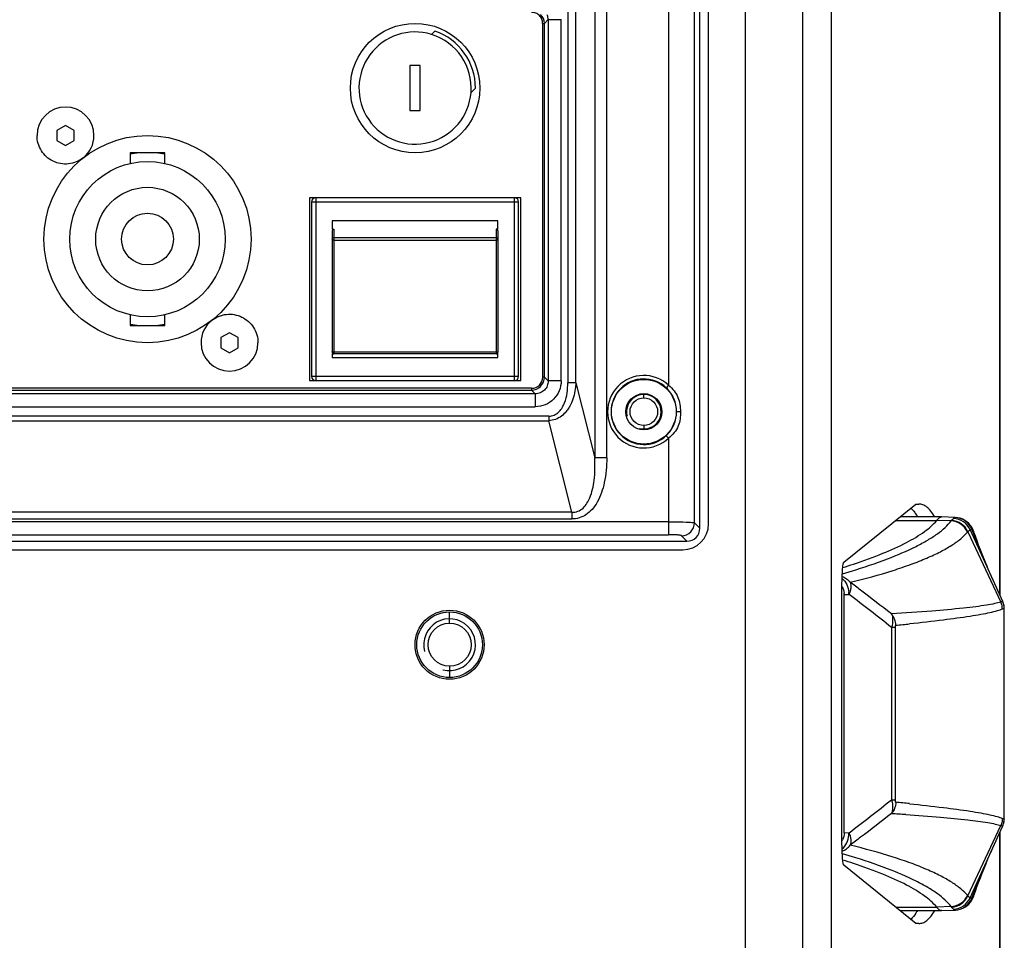
# Model space of a CAD drawing. Units: millimetres. Extents: x -1463 to 300, y -358 to 1321.
# Drawn here: x 185 to 300, y -196 to -89 of the extents above; entities that cross this region are included whole.
import ezdxf

# ---------------------------------------------------------------- set-up
doc = ezdxf.new("R2010")
doc.units = ezdxf.units.MM
doc.header["$LTSCALE"] = 30.734
doc.layers.get('0').update_dxf_attribs({"linetype": 'CONTINUOUS'})

msp = doc.modelspace()

# ---------------------------------------------------------------- linework, layer by layer
at = {"color": 9, "linetype": 'Continuous'}
for p, q in [((269.53, -281.12), (269.53, 767.83)), ((279.5, -281.12), (279.5, 767.83)), ((263.61, -147.51), (263.61, 278.23)), ((252.07, 270.71), (252.07, -139.99)), ((253.46, -139.99), (253.46, 270.71)), ((248.95, 262.01), (248.95, -131.29)), ((249.87, -131.29), (249.87, 262.01)), ((299.01, -155.91), (299.01, 48.03)), ((260.62, -37.71), (260.62, -131.58)), ((246.03, -89.65), (246.23, -89.65)), ((246.03, -89.65), (246.03, -130.63)), ((246.67, -89.21), (246.23, -89.65)), ((246.23, -130.63), (246.23, -89.65)), ((246.67, -89.21), (248.17, -89.21)), ((246.67, -89.21), (246.67, -131.07)), ((248.17, -131.07), (248.17, -89.21)), ((243.25, -110.34), (219.25, -110.34)), ((219.75, -109.84), (219.75, -131.04)), ((242.75, -131.04), (242.75, -109.84)), ((221.85, -113.48), (221.85, -127.93)), ((240.65, -113.48), (240.65, -127.93)), ((221.85, -114.45), (240.65, -114.45)), ((221.85, -114.76), (240.65, -114.76)), ((221.85, -127.69), (240.65, -127.69)), ((219.25, -130.54), (243.25, -130.54)), ((246.23, -130.63), (246.03, -130.63)), ((246.23, -130.63), (246.67, -131.07)), ((248.17, -131.07), (246.67, -131.07)), ((244.74, -131.93), (153.76, -131.93)), ((153.76, -132.13), (244.74, -132.13)), ((244.74, -131.93), (244.74, -132.13)), ((245.18, -132.57), (244.74, -132.13)), ((249.87, -131.29), (248.95, -131.29)), ((249.87, -131.29), (252.07, -139.99)), ((260.62, -131.58), (260.35, -131.87)), ((245.18, -132.57), (153.32, -132.57)), ((245.18, -132.57), (245.18, -134.07)), ((257.75, -133.04), (257.75, -132.54)), ((153.32, -134.07), (245.18, -134.07)), ((246.74, -135.15), (151.76, -135.15)), ((151.76, -135.68), (246.74, -135.68)), ((246.74, -135.15), (246.74, -135.68)), ((249.41, -146.28), (246.74, -135.68)), ((261.99, -134.64), (261.55, -134.64)), ((257.75, -136.24), (257.75, -136.74)), ((260.35, -137.42), (260.62, -137.71)), ((260.62, -137.71), (260.62, -148.89)), ((253.46, -139.99), (252.07, -139.99)), ((249.41, -146.28), (149.08, -146.28)), ((149.08, -147.07), (249.41, -147.07)), ((249.41, -146.28), (249.41, -147.07)), ((293.78, -146.89), (293.81, -146.89)), ((260.62, -147.39), (137.87, -147.39)), ((263.61, -147.51), (264.25, -148.15)), ((286.93, -147.24), (291.68, -147.24)), ((293.35, -147.3), (291.68, -147.24)), ((295.74, -148.27), (297.54, -152.63)), ((137.87, -148.89), (260.62, -148.89)), ((262.75, -149.64), (262.12, -149.01)), ((295.29, -148.56), (299.12, -156.7)), ((280.96, -155.84), (281.53, -155.81)), ((299.15, -156.69), (299.12, -156.7)), ((235.25, -159.14), (235.25, -157.84)), ((299.51, -157.45), (299.51, -157.43)), ((299.51, -157.45), (299.51, -157.45)), ((299.51, -181.83), (299.51, -157.45)), ((286.86, -159.64), (286.46, -159.64)), ((286.46, -159.64), (286.46, -179.64)), ((286.86, -159.64), (286.86, -179.64)), ((235.25, -164.14), (235.25, -165.44)), ((286.86, -179.64), (286.46, -179.64)), ((299.51, -181.83), (299.51, -181.83)), ((299.51, -181.83), (299.51, -181.85)), ((281.53, -183.47), (280.96, -183.44)), ((295.29, -190.73), (299.12, -182.58)), ((299.01, -231.31), (299.01, -183.37)), ((299.34, -182.66), (299.34, -182.66)), ((295.74, -191.02), (297.54, -186.66)), ((286.93, -192.05), (291.68, -192.05)), ((293.35, -191.99), (291.68, -192.05)), ((293.81, -192.39), (293.78, -192.39))]:
    msp.add_line(p, q, dxfattribs=at)
at = {"color": 7, "linetype": 'Continuous'}
for p, q in [((276.18, -266.64), (276.18, 753.36)), ((264.25, -148.15), (264.25, 278.86)), ((265.25, -147.64), (265.25, 278.36)), ((299.04, -155.98), (299.04, 47.86)), ((233.55, -90.53), (233.15, -90.93)), ((231.85, -94.54), (230.65, -94.54)), ((230.65, -94.54), (230.65, -99.74)), ((231.85, -99.74), (231.85, -94.54)), ((237.73, -97.66), (238.25, -97.14)), ((230.65, -99.74), (231.85, -99.74)), ((190.75, -101.49), (189.75, -102.06)), ((191.75, -102.06), (190.75, -101.49)), ((189.75, -102.06), (189.75, -103.22)), ((191.75, -103.22), (191.75, -102.06)), ((189.75, -103.22), (190.75, -103.8)), ((190.75, -103.8), (191.75, -103.22)), ((202.25, -104.64), (198.25, -104.64)), ((198.25, -104.64), (198.25, -105.87)), ((202.25, -105.87), (202.25, -104.64)), ((219.25, -110.34), (219.25, -130.54)), ((242.75, -109.84), (219.75, -109.84)), ((243.25, -130.54), (243.25, -110.34)), ((240.85, -112.54), (221.65, -112.54)), ((221.65, -112.54), (221.65, -113.48)), ((240.85, -113.48), (240.85, -112.54)), ((221.65, -113.48), (221.85, -113.48)), ((221.65, -113.69), (221.65, -127.73)), ((240.85, -113.48), (240.65, -113.48)), ((240.85, -113.69), (240.85, -127.73)), ((198.25, -123.42), (198.25, -124.64)), ((202.25, -124.64), (202.25, -123.42)), ((198.25, -124.64), (202.25, -124.64)), ((209.75, -125.49), (208.75, -126.06)), ((208.75, -126.06), (208.75, -127.22)), ((210.75, -126.06), (209.75, -125.49)), ((210.75, -127.22), (210.75, -126.06)), ((208.75, -127.22), (209.75, -127.8)), ((209.75, -127.8), (210.75, -127.22)), ((221.65, -127.88), (221.72, -127.88)), ((221.65, -127.88), (221.65, -128.34)), ((221.65, -128.34), (240.85, -128.34)), ((240.65, -127.93), (221.85, -127.93)), ((240.85, -127.88), (240.78, -127.88)), ((240.85, -128.34), (240.85, -127.88)), ((219.75, -131.04), (242.75, -131.04)), ((280.92, -152.08), (289.27, -145.35)), ((289.27, -145.35), (289.6, -145.35)), ((289.61, -145.35), (289.6, -145.35)), ((292.22, -146.83), (287.52, -146.83)), ((292.22, -146.83), (292.23, -146.83)), ((293.81, -146.89), (292.23, -146.83)), ((295.54, -148.31), (299.32, -156.58)), ((135.74, -149.64), (262.75, -149.64)), ((136.25, -150.64), (262.25, -150.64)), ((280.7, -184.21), (280.7, -155.08)), ((280.96, -183.44), (280.96, -155.84)), ((299.51, -181.83), (299.51, -157.45)), ((295.54, -190.97), (299.32, -182.7)), ((299.04, -231.14), (299.04, -183.31)), ((289.27, -193.94), (280.92, -187.2)), ((295.9, -190.91), (295.94, -190.8)), ((287.52, -192.45), (292.22, -192.45)), ((292.23, -192.45), (292.22, -192.45)), ((292.23, -192.45), (293.81, -192.39)), ((289.6, -193.94), (289.27, -193.94)), ((289.6, -193.94), (289.61, -193.94))]:
    msp.add_line(p, q, dxfattribs=at)
at = {"color": 40, "linetype": 'Continuous'}
for p, q in [((219.75, -109.84), (219, -109.84)), ((219, -109.84), (219, -131.04)), ((243.5, -109.84), (242.75, -109.84)), ((243.5, -131.04), (243.5, -109.84)), ((219, -131.04), (219.75, -131.04)), ((242.75, -131.04), (243.5, -131.04))]:
    msp.add_line(p, q, dxfattribs=at)
at = {"color": 7, "linetype": 'Continuous'}
for points in [[(295.81, -148.18), (295.7, -147.98), (295.56, -147.79), (295.39, -147.59), (295.18, -147.4), (294.95, -147.24), (294.69, -147.1), (294.41, -146.99), (294.12, -146.92), (293.81, -146.89)], [(295.94, -148.48), (295.9, -148.37), (295.81, -148.18)], [(297.54, -152.63), (297.41, -152.3), (297.18, -151.73), (296.96, -151.17), (296.74, -150.63), (296.54, -150.1), (296.35, -149.59), (296.16, -149.08), (295.98, -148.58), (295.94, -148.48)], [(298.08, -153.88), (298.05, -153.8), (297.98, -153.66), (297.92, -153.51), (297.86, -153.37), (297.79, -153.22), (297.73, -153.07), (297.66, -152.91), (297.6, -152.76), (297.54, -152.63)], [(297.54, -186.66), (297.6, -186.53), (297.66, -186.37), (297.73, -186.22), (297.79, -186.07), (297.85, -185.92), (297.92, -185.77), (297.98, -185.63), (298.05, -185.49), (298.08, -185.4)], [(295.94, -190.8), (295.98, -190.71), (296.16, -190.21), (296.34, -189.7), (296.54, -189.19), (296.74, -188.66), (296.95, -188.13), (297.17, -187.57), (297.4, -187), (297.54, -186.66)], [(293.81, -192.39), (293.84, -192.39), (294.12, -192.36), (294.41, -192.29), (294.69, -192.18), (294.95, -192.04), (295.18, -191.88), (295.39, -191.69), (295.56, -191.5), (295.7, -191.3), (295.81, -191.1), (295.9, -190.91)]]:
    msp.add_lwpolyline(points, dxfattribs=at)
for centre, radius in [((231.25, -97.14), 7.5), ((200.25, -114.64), 12), ((200.25, -114.64), 9), ((200.25, -114.64), 6), ((200.25, -114.64), 3), ((257.75, -134.64), 3.75), ((257.75, -134.64), 2.1), ((257.75, -134.64), 1.6), ((235.25, -161.64), 4), ((235.25, -161.64), 3.8), ((235.25, -161.64), 2.5)]:
    msp.add_circle(centre, radius, dxfattribs=at)
at = {"color": 9, "linetype": 'Continuous'}
for centre, radius, start, end in [((244.73, -89.66), 1.5, 0.0378, 44.9775), ((244.74, -130.63), 1.3, 269.975, 0.025), ((244.73, -130.63), 1.5, 315.0276, 359.9681), ((257.75, -134.64), 4.2, 46.8341, 313.1659), ((257.75, -134.64), 3.8, 46.8239, 313.1702), ((244.74, -130.63), 1.5, 270.0062, 314.9982), ((246.74, -133.55), 1.61, 269.9815, 276.7185), ((293.53, -149.2), 2.2, 23.7006, 87.4084), ((293.7, -149.09), 2.2, 22.0159, 87.8671), ((262.11, -147.5), 1.51, 314.957, 359.512), ((294.67, -148.26), 1.63, 141.9482, 144.049), ((293.23, -149.5), 2.21, 24.1113, 86.8774), ((293.27, -149.45), 2.21, 24.0111, 86.9364), ((262.11, -147.5), 1.51, 270.5134, 315.0176), ((296.41, -149.59), 1.53, 137.3829, 139.605), ((254.58, -64.27), 92.92, 286.3613, 286.7009), ((256.01, -69.05), 87.93, 286.7008, 287.0584), ((278.71, -155.86), 2.81, 0.9931, 5.4196), ((297.54, -157.44), 1.97, 359.7048, 15.23), ((253.41, 176.62), 337.68, 275.6976, 275.9717), ((251.95, -530.23), 352.08, 84.0339, 84.2968), ((257.85, -621.36), 441.07, 86.0685, 86.2835), ((297.55, -181.85), 1.96, 346.2301, 349.0474), ((297.55, -181.84), 1.96, 349.0666, 0.3117), ((278.71, -183.42), 2.81, 354.5807, 359.0071), ((254.58, -275.01), 92.92, 73.2992, 73.6387), ((256.01, -270.24), 87.93, 72.9419, 73.2993), ((293.23, -189.78), 2.21, 273.1226, 335.8887), ((293.27, -189.83), 2.21, 273.0637, 335.9889), ((293.53, -190.08), 2.2, 272.5898, 336.1764), ((293.7, -190.19), 2.2, 272.1329, 337.9841), ((296.41, -189.69), 1.53, 220.395, 222.6153), ((294.67, -191.03), 1.63, 215.9523, 218.051)]:
    msp.add_arc(centre, radius, start, end, dxfattribs=at)
at = {"color": 7, "linetype": 'Continuous'}
for centre, radius, start, end in [((231.25, -97.14), 6.5, 72.9869, 355.4034), ((231.25, -97.14), 6.5, 355.4034, 72.9869), ((231.25, -97.14), 7, 0, 70.8331), ((190.75, -102.64), 3.3, 0, 180), ((190.76, -102.64), 3.29, 308.2179, 0.0359), ((200.25, -114.64), 10.05, 95.7014, 101.4793), ((200.25, -114.64), 10.05, 78.5207, 84.2986), ((219.75, -110.34), 0.5, 90, 180), ((242.75, -110.34), 0.5, 0, 90), ((209.74, -126.64), 3.29, 128.2179, 180.0359), ((200.25, -114.64), 10.05, 258.5207, 264.2986), ((200.25, -114.64), 10.05, 275.7014, 281.4793), ((209.75, -126.64), 3.3, 180, 360), ((221.85, -127.73), 0.2, 179.9967, 228.3211), ((240.65, -127.73), 0.2, 311.6789, 0.0033), ((221.85, -127.73), 0.2, 228.3201, 269.9952), ((240.65, -127.73), 0.2, 270.0048, 311.6799), ((219.75, -130.54), 0.5, 180, 270), ((242.75, -130.54), 0.5, 270, 360), ((262.25, -147.64), 3, 270, 360), ((258.42, -80.57), 75.52, 287.236, 288.2425), ((279.14, -155.84), 1.82, 0.0102, 5.0935), ((296.44, -157.9), 3.17, 23.675, 24.5606), ((297.51, -157.43), 2, 21.0113, 23.6623), ((297.5, -157.43), 2, 15.6877, 21.0115), ((297.5, -157.43), 2, 10.4295, 15.6832), ((297.51, -157.45), 2, 0, 15.2732), ((297.5, -157.43), 2.01, 2.504, 10.4213), ((297.5, -157.43), 2, 359.8591, 2.503), ((297.5, -181.85), 2, 338.9885, 344.3123), ((297.5, -181.85), 2, 344.3168, 349.5705), ((297.5, -181.85), 2.01, 349.5787, 357.496), ((297.51, -181.83), 2, 349.0033, 354.5321), ((297.51, -181.83), 2, 354.5317, 359.9957), ((297.5, -181.85), 2, 357.497, 0.1409), ((296.44, -181.39), 3.17, 335.4394, 336.325), ((297.51, -181.86), 2, 336.3377, 338.9887), ((279, -183.4), 1.97, 330.1024, 334.5579), ((258.99, -256.92), 73.63, 71.7444, 72.7769)]:
    msp.add_arc(centre, radius, start, end, dxfattribs=at)
at = {"color": 2, "linetype": 'Continuous'}
for centre, radius in [((257.75, -134.64), 2), ((235.25, -161.64), 3)]:
    msp.add_arc(centre, radius, 255, 195, dxfattribs=at)
at = {"color": 7, "linetype": 'Continuous'}
for centre, major_axis, ratio, start_param, end_param in [((221.85, -113.69), (0, 0.208), 0.961265, 0, 1.570796), ((240.65, -113.69), (0, -0.208), 0.961265, 1.570796, 3.141593), ((262.74, -148.14), (1.07, -1.07), 0.992433, -0.7816, 0.7816)]:
    msp.add_ellipse(centre, major_axis=major_axis, ratio=ratio, start_param=start_param, end_param=end_param, dxfattribs=at)
at = {"color": 9, "linetype": 'Continuous'}
for points, knots in [([(246.03, -89.65), (246.03, -89.49), (245.97, -89.14), (245.68, -88.71), (245.25, -88.42), (244.91, -88.36), (244.74, -88.36)], [0, 0, 0, 0, 0.25003, 0.500001, 0.749971, 1, 1, 1, 1]), ([(221.65, -114.64), (221.65, -114.62), (221.66, -114.57), (221.7, -114.5), (221.77, -114.46), (221.82, -114.45), (221.85, -114.45)], [0, 0, 0, 0, 0.245422, 0.49355, 0.745456, 1, 1, 1, 1]), ([(221.85, -114.76), (221.82, -114.76), (221.77, -114.75), (221.71, -114.73), (221.66, -114.69), (221.65, -114.66), (221.65, -114.64)], [0, 0, 0, 0, 0.305827, 0.582473, 0.811591, 1, 1, 1, 1]), ([(240.65, -114.45), (240.67, -114.45), (240.73, -114.46), (240.79, -114.5), (240.84, -114.57), (240.85, -114.62), (240.85, -114.64)], [0, 0, 0, 0, 0.254544, 0.50645, 0.754578, 1, 1, 1, 1]), ([(240.85, -114.64), (240.85, -114.66), (240.83, -114.69), (240.79, -114.73), (240.72, -114.75), (240.67, -114.76), (240.65, -114.76)], [0, 0, 0, 0, 0.188409, 0.417527, 0.694173, 1, 1, 1, 1]), ([(221.65, -127.73), (221.65, -127.72), (221.67, -127.71), (221.68, -127.71), (221.69, -127.71)], [0, 0, 0, 0, 0.322807, 1, 1, 1, 1]), ([(221.69, -127.71), (221.71, -127.7), (221.77, -127.7), (221.82, -127.69), (221.85, -127.69)], [0, 0, 0, 0, 0.444469, 1, 1, 1, 1]), ([(240.65, -127.69), (240.67, -127.69), (240.72, -127.69), (240.77, -127.7), (240.81, -127.71), (240.84, -127.72), (240.84, -127.72), (240.85, -127.72)], [0, 0, 0, 0, 0.345969, 0.649708, 0.874663, 0.950099, 1, 1, 1, 1]), ([(248.17, -131.07), (248.17, -131.46), (248.02, -132.25), (247.35, -133.24), (246.35, -133.91), (245.57, -134.07), (245.18, -134.07)], [0, 0, 0, 0, 0.250094, 0.500001, 0.749907, 1, 1, 1, 1]), ([(246.67, -131.07), (246.67, -131.26), (246.6, -131.66), (246.26, -132.16), (245.77, -132.49), (245.37, -132.57), (245.18, -132.57)], [0, 0, 0, 0, 0.250279, 0.500001, 0.749722, 1, 1, 1, 1]), ([(246.93, -135.14), (247.12, -135.12), (247.51, -135), (247.97, -134.62), (248.33, -134.14), (248.66, -133.43), (248.9, -132.47), (248.94, -131.68), (248.95, -131.29)], [0, 0, 0, 0, 0.125041, 0.250204, 0.375246, 0.500278, 0.750059, 1, 1, 1, 1]), ([(249.87, -131.29), (249.86, -131.53), (249.78, -132.4), (249.54, -133.27), (249.25, -133.85)], [0, 0, 0, 0, 0.2677, 1, 1, 1, 1]), ([(261.55, -134.64), (261.55, -134.12), (261.33, -133.08), (260.72, -132.22), (260.35, -131.87)], [0, 0, 0, 0, 0.503909, 1, 1, 1, 1]), ([(260.62, -131.58), (260.86, -131.77), (261.29, -132.19), (261.86, -133.2), (261.99, -134.08), (261.99, -134.64)], [0, 0, 0, 0, 0.261685, 0.511767, 1, 1, 1, 1]), ([(248.91, -134.41), (248.86, -134.48), (248.65, -134.75), (248.41, -134.99), (248.21, -135.14)], [0, 0, 0, 0, 0.259791, 1, 1, 1, 1]), ([(249.25, -133.85), (249.22, -133.9), (249.12, -134.09), (249, -134.28), (248.91, -134.41)], [0, 0, 0, 0, 0.256211, 1, 1, 1, 1]), ([(248.21, -135.14), (248, -135.3), (247.53, -135.57), (247, -135.67), (246.74, -135.68)], [0, 0, 0, 0, 0.499952, 1, 1, 1, 1]), ([(260.35, -137.42), (260.73, -137.06), (261.34, -136.19), (261.55, -135.15), (261.55, -134.64)], [0, 0, 0, 0, 0.507058, 1, 1, 1, 1]), ([(261.99, -134.64), (261.99, -135.19), (261.9, -136.4), (261.09, -137.33), (260.62, -137.71)], [0, 0, 0, 0, 0.478349, 1, 1, 1, 1]), ([(253.46, -139.99), (253.46, -140.95), (253.31, -142.72), (252.63, -144.75), (251.8, -145.96), (251.09, -146.6), (250.28, -146.99), (249.7, -147.07), (249.41, -147.07)], [0, 0, 0, 0, 0.320174, 0.589044, 0.703734, 0.807392, 0.904212, 1, 1, 1, 1]), ([(251.49, -144.63), (251.76, -143.98), (252.09, -142.43), (252.11, -140.86), (252.07, -139.99)], [0, 0, 0, 0, 0.445962, 1, 1, 1, 1]), ([(249.41, -146.28), (249.65, -146.29), (250.13, -146.23), (250.74, -145.83), (251.18, -145.27), (251.39, -144.84), (251.49, -144.63)], [0, 0, 0, 0, 0.250257, 0.500351, 0.750389, 1, 1, 1, 1]), ([(293.39, -147.25), (293.41, -147.22), (293.48, -147.14), (293.56, -147.05), (293.63, -147)], [0, 0, 0, 0, 0.287005, 1, 1, 1, 1]), ([(293.63, -147), (293.64, -146.99), (293.68, -146.94), (293.74, -146.9), (293.78, -146.89)], [0, 0, 0, 0, 0.314222, 1, 1, 1, 1]), ([(260.62, -147.39), (260.81, -147.39), (261.48, -147.4), (262.16, -147.41), (262.65, -147.43)], [0, 0, 0, 0, 0.272884, 1, 1, 1, 1]), ([(262.65, -147.43), (262.78, -147.43), (263, -147.44), (263.29, -147.46), (263.48, -147.48), (263.58, -147.5), (263.61, -147.51)], [0, 0, 0, 0, 0.386301, 0.687615, 0.894266, 1, 1, 1, 1]), ([(281.8, -153.11), (283.21, -152.68), (285.75, -151.83), (288.69, -150.59), (290.59, -149.56), (291.73, -148.83), (292.64, -148.1), (293.15, -147.56), (293.35, -147.3)], [0, 0, 0, 0, 0.337203, 0.614119, 0.730677, 0.833236, 0.922594, 1, 1, 1, 1]), ([(295.54, -148.31), (295.56, -148.3), (295.62, -148.27), (295.69, -148.26), (295.74, -148.27)], [0, 0, 0, 0, 0.290955, 1, 1, 1, 1]), ([(295.74, -148.27), (295.78, -148.27), (295.88, -148.33), (295.92, -148.43), (295.94, -148.48)], [0, 0, 0, 0, 0.430229, 1, 1, 1, 1]), ([(262.12, -149.01), (262.11, -148.99), (262.05, -148.98), (261.96, -148.96), (261.81, -148.94), (261.54, -148.91), (261.14, -148.89), (260.81, -148.89), (260.62, -148.89)], [0, 0, 0, 0, 0.036641, 0.104289, 0.201801, 0.326312, 0.63876, 1, 1, 1, 1]), ([(281.67, -154.41), (283.33, -154), (285.7, -153.36), (288.65, -152.36), (290.48, -151.64), (292.05, -150.91), (293.37, -150.18), (294.43, -149.43), (295.01, -148.88), (295.25, -148.6)], [0, 0, 0, 0, 0.344697, 0.492398, 0.623993, 0.739856, 0.84052, 0.9268, 1, 1, 1, 1]), ([(295.29, -148.56), (295.31, -148.53), (295.39, -148.45), (295.47, -148.36), (295.54, -148.31)], [0, 0, 0, 0, 0.283994, 1, 1, 1, 1]), ([(280.72, -153.98), (280.95, -154.16), (281.32, -154.67), (281.48, -155.28), (281.51, -155.6)], [0, 0, 0, 0, 0.479654, 1, 1, 1, 1]), ([(280.73, -153.73), (280.91, -153.8), (281.26, -153.99), (281.55, -154.26), (281.67, -154.41)], [0, 0, 0, 0, 0.498227, 1, 1, 1, 1]), ([(281.53, -155.81), (281.59, -155.69), (281.69, -155.45), (281.77, -155.08), (281.77, -154.73), (281.71, -154.51), (281.67, -154.41)], [0, 0, 0, 0, 0.283928, 0.543621, 0.780676, 1, 1, 1, 1]), ([(286.44, -158.07), (285.25, -157.15), (283.66, -155.94), (282.07, -154.72), (281.67, -154.41)], [0, 0, 0, 0, 0.749719, 1, 1, 1, 1]), ([(299.12, -156.7), (298.88, -156.77), (298.33, -156.91), (297.36, -157.08), (296.15, -157.25), (294.04, -157.49), (290.78, -157.78), (288, -157.97), (286.44, -158.07)], [0, 0, 0, 0, 0.05751, 0.134032, 0.229767, 0.344834, 0.633296, 1, 1, 1, 1]), ([(299.34, -156.63), (299.32, -156.63), (299.26, -156.66), (299.2, -156.68), (299.15, -156.69)], [0, 0, 0, 0, 0.23468, 1, 1, 1, 1]), ([(286.44, -158.07), (286.54, -158.27), (286.61, -158.82), (286.53, -159.34), (286.46, -159.64)], [0, 0, 0, 0, 0.424602, 1, 1, 1, 1]), ([(286.94, -159.39), (286.93, -159.15), (286.85, -158.67), (286.6, -158.25), (286.44, -158.07)], [0, 0, 0, 0, 0.501039, 1, 1, 1, 1]), ([(299.29, -157.52), (299.09, -157.6), (298.61, -157.75), (297.77, -157.96), (296.74, -158.16), (294.94, -158.46), (292.19, -158.83), (289.85, -159.09), (288.54, -159.23)], [0, 0, 0, 0, 0.060296, 0.13884, 0.23586, 0.351458, 0.63851, 1, 1, 1, 1]), ([(299.51, -157.43), (299.49, -157.44), (299.42, -157.47), (299.35, -157.5), (299.29, -157.52)], [0, 0, 0, 0, 0.233492, 1, 1, 1, 1]), ([(286.94, -159.39), (286.91, -159.39), (286.88, -159.45), (286.86, -159.53), (286.86, -159.6), (286.86, -159.64)], [0, 0, 0, 0, 0.26607, 0.570856, 1, 1, 1, 1]), ([(286.46, -179.64), (286.53, -179.94), (286.6, -180.37), (286.55, -180.9), (286.49, -181.12), (286.44, -181.21)], [0, 0, 0, 0, 0.574035, 0.807714, 1, 1, 1, 1]), ([(286.94, -179.89), (286.93, -180.13), (286.85, -180.61), (286.6, -181.03), (286.44, -181.21)], [0, 0, 0, 0, 0.501039, 1, 1, 1, 1]), ([(286.86, -179.64), (286.86, -179.68), (286.86, -179.75), (286.88, -179.84), (286.91, -179.89), (286.94, -179.89)], [0, 0, 0, 0, 0.429149, 0.733927, 1, 1, 1, 1]), ([(288.54, -180.06), (289.85, -180.2), (292.19, -180.46), (294.94, -180.82), (296.74, -181.12), (297.77, -181.33), (298.61, -181.53), (299.09, -181.68), (299.29, -181.76)], [0, 0, 0, 0, 0.36149, 0.648542, 0.76414, 0.86116, 0.939704, 1, 1, 1, 1]), ([(286.44, -181.21), (285.25, -182.13), (283.66, -183.35), (282.07, -184.57), (281.67, -184.87)], [0, 0, 0, 0, 0.749815, 1, 1, 1, 1]), ([(288.09, -181.32), (289.43, -181.42), (291.83, -181.59), (295.01, -181.89), (297.13, -182.16), (298.41, -182.4), (298.9, -182.52), (299.12, -182.58)], [0, 0, 0, 0, 0.362722, 0.649881, 0.862013, 0.940191, 1, 1, 1, 1]), ([(299.29, -181.76), (299.31, -181.77), (299.38, -181.8), (299.45, -181.83), (299.51, -181.85)], [0, 0, 0, 0, 0.266575, 1, 1, 1, 1]), ([(281.67, -184.87), (281.76, -184.67), (281.81, -184.17), (281.64, -183.7), (281.53, -183.47)], [0, 0, 0, 0, 0.454308, 1, 1, 1, 1]), ([(299.12, -182.58), (299.14, -182.59), (299.21, -182.61), (299.28, -182.64), (299.34, -182.66)], [0, 0, 0, 0, 0.26728, 1, 1, 1, 1]), ([(280.72, -185.31), (280.95, -185.12), (281.32, -184.61), (281.48, -184), (281.51, -183.69)], [0, 0, 0, 0, 0.479655, 1, 1, 1, 1]), ([(280.73, -185.55), (280.91, -185.48), (281.26, -185.3), (281.55, -185.02), (281.67, -184.87)], [0, 0, 0, 0, 0.498229, 1, 1, 1, 1]), ([(295.25, -190.68), (295.01, -190.41), (294.43, -189.86), (293.37, -189.11), (292.05, -188.37), (290.48, -187.64), (288.65, -186.92), (285.7, -185.93), (283.33, -185.28), (281.67, -184.87)], [0, 0, 0, 0, 0.073199, 0.159479, 0.260142, 0.376006, 0.507601, 0.655302, 1, 1, 1, 1]), ([(293.35, -191.99), (293.15, -191.72), (292.64, -191.19), (291.73, -190.45), (290.59, -189.72), (288.69, -188.7), (285.75, -187.45), (283.21, -186.61), (281.8, -186.17)], [0, 0, 0, 0, 0.077405, 0.166763, 0.269322, 0.385879, 0.662796, 1, 1, 1, 1]), ([(295.54, -190.97), (295.52, -190.95), (295.43, -190.88), (295.35, -190.8), (295.29, -190.73)], [0, 0, 0, 0, 0.216989, 1, 1, 1, 1]), ([(295.74, -191.02), (295.73, -191.02), (295.66, -191.02), (295.59, -191), (295.54, -190.97)], [0, 0, 0, 0, 0.218836, 1, 1, 1, 1]), ([(295.94, -190.8), (295.92, -190.86), (295.88, -190.95), (295.78, -191.01), (295.74, -191.02)], [0, 0, 0, 0, 0.569775, 1, 1, 1, 1]), ([(293.63, -192.28), (293.61, -192.27), (293.52, -192.19), (293.45, -192.1), (293.39, -192.03)], [0, 0, 0, 0, 0.214157, 1, 1, 1, 1]), ([(293.78, -192.39), (293.77, -192.39), (293.71, -192.37), (293.66, -192.32), (293.63, -192.28)], [0, 0, 0, 0, 0.194254, 1, 1, 1, 1])]:
    msp.add_open_spline(points, degree=3, knots=knots, dxfattribs=at)
for points in [[(246.67, -89.21), (246.67, -89.03), (246.64, -88.84), (246.57, -88.66)], [(240.85, -127.72), (240.85, -127.72), (240.85, -127.73), (240.85, -127.73)], [(286.46, -159.64), (284.82, -158.36), (283.17, -157.09), (281.53, -155.81)], [(299.29, -157.52), (299.29, -157.24), (299.23, -156.96), (299.12, -156.7)], [(286.46, -179.64), (284.82, -180.92), (283.17, -182.2), (281.53, -183.47)], [(299.29, -181.76), (299.29, -182.04), (299.23, -182.33), (299.12, -182.58)]]:
    msp.add_open_spline(points, degree=3, dxfattribs=at)
at = {"color": 7, "linetype": 'Continuous'}
for points, knots in [([(192.79, -105.23), (192.32, -105.61), (191.12, -106.1), (189.23, -105.77), (187.8, -104.49), (187.45, -103.25), (187.45, -102.64)], [0, 0, 0, 0, 0.249996, 0.49999, 0.749981, 1, 1, 1, 1]), ([(207.7, -124.05), (208.18, -123.68), (209.37, -123.18), (211.26, -123.51), (212.69, -124.79), (213.05, -126.03), (213.05, -126.64)], [0, 0, 0, 0, 0.249996, 0.49999, 0.749981, 1, 1, 1, 1]), ([(288.69, -145.82), (288.72, -145.85), (288.87, -145.99), (289, -146.15), (289.09, -146.28)], [0, 0, 0, 0, 0.232357, 1, 1, 1, 1]), ([(291.45, -146.83), (291.31, -146.59), (291.04, -146.18), (290.58, -145.69), (290.1, -145.39), (289.76, -145.35), (289.61, -145.35)], [0, 0, 0, 0, 0.331285, 0.596807, 0.811431, 1, 1, 1, 1]), ([(289.09, -146.28), (289.12, -146.32), (289.25, -146.5), (289.37, -146.68), (289.45, -146.83)], [0, 0, 0, 0, 0.234059, 1, 1, 1, 1]), ([(291.68, -147.24), (291.77, -147.13), (291.92, -146.96), (292.14, -146.83), (292.23, -146.83)], [0, 0, 0, 0, 0.625466, 1, 1, 1, 1]), ([(282.06, -152.29), (283.2, -151.91), (285.28, -151.16), (288.04, -149.93), (290.16, -148.68), (291.27, -147.73), (291.68, -147.24)], [0, 0, 0, 0, 0.329647, 0.604235, 0.826086, 1, 1, 1, 1]), ([(280.7, -155.08), (280.7, -154.71), (280.71, -154.03), (280.75, -153.22), (280.79, -152.68), (280.83, -152.39), (280.87, -152.21), (280.9, -152.1), (280.92, -152.08)], [0, 0, 0, 0, 0.366373, 0.681669, 0.805976, 0.902268, 0.967234, 1, 1, 1, 1]), ([(280.92, -187.2), (280.9, -187.18), (280.87, -187.08), (280.83, -186.89), (280.79, -186.6), (280.75, -186.07), (280.71, -185.26), (280.7, -184.57), (280.7, -184.21)], [0, 0, 0, 0, 0.032766, 0.097732, 0.194024, 0.318331, 0.633627, 1, 1, 1, 1]), ([(291.68, -192.05), (291.27, -191.56), (290.16, -190.6), (288.04, -189.36), (285.28, -188.12), (283.2, -187.38), (282.06, -187)], [0, 0, 0, 0, 0.173915, 0.395766, 0.670354, 1, 1, 1, 1]), ([(289.45, -192.46), (289.39, -192.56), (289.17, -192.92), (288.91, -193.26), (288.69, -193.47)], [0, 0, 0, 0, 0.285836, 1, 1, 1, 1]), ([(289.61, -193.94), (289.76, -193.94), (290.1, -193.89), (290.58, -193.6), (291.04, -193.1), (291.31, -192.69), (291.45, -192.46)], [0, 0, 0, 0, 0.188571, 0.403195, 0.668717, 1, 1, 1, 1]), ([(292.23, -192.45), (292.14, -192.45), (291.92, -192.32), (291.77, -192.16), (291.68, -192.05)], [0, 0, 0, 0, 0.374609, 1, 1, 1, 1])]:
    msp.add_open_spline(points, degree=3, knots=knots, dxfattribs=at)
for points in [[(280.71, -154.9), (280.84, -155.14), (280.93, -155.41), (280.95, -155.68)], [(280.96, -183.44), (280.96, -183.72), (280.89, -184), (280.78, -184.24)]]:
    msp.add_open_spline(points, degree=3, dxfattribs=at)

doc.saveas('drawing.dxf')
